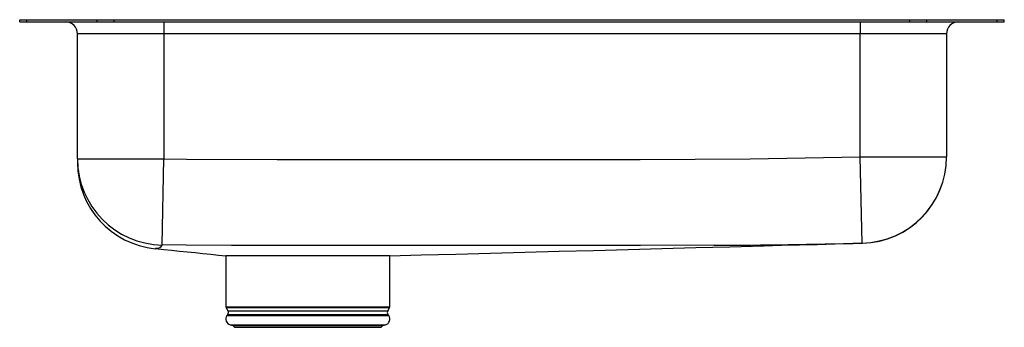
# Model space of a CAD drawing. Units: inches. Extents: x -10.2 to 10.2, y -6.4 to 0.
import ezdxf

# ---------------------------------------------------------------- set-up
doc = ezdxf.new("R2010")
doc.units = ezdxf.units.IN
doc.header["$LTSCALE"] = 6
doc.header["$MEASUREMENT"] = 0
doc.layers.get('0').update_dxf_attribs({"linetype": 'CONTINUOUS'})

# ---------------------------------------------------------------- blocks, each defined once
blk = doc.blocks.new('ELUHAD141850PD_LEFT')
for p, q in [((-10.25, -0.046), (-10.25, 0)), ((-10.25, 0), (-10.104, 0)), ((-10.104, -0.046), (-10.104, 0)), ((-10.104, 0), (-8.639, 0)), ((-8.639, -0.046), (-8.639, 0)), ((-8.639, 0), (-8.286, 0)), ((-8.286, -0.046), (-8.286, 0)), ((-8.286, 0), (8.286, 0)), ((8.286, -0.046), (8.286, 0)), ((8.286, 0), (8.639, 0)), ((8.639, -0.046), (8.639, 0)), ((8.639, 0), (10.104, 0)), ((10.104, -0.046), (10.104, 0)), ((10.104, 0), (10.25, 0)), ((10.25, -0.046), (10.25, 0)), ((-10.25, -0.046), (-10.104, -0.046)), ((-10.104, -0.046), (-8.639, -0.046)), ((-8.639, -0.046), (-8.286, -0.046)), ((-8.286, -0.046), (8.286, -0.046)), ((-7.25, -0.046), (-7.25, -0.296)), ((7.25, -0.046), (7.25, -0.296)), ((8.286, -0.046), (8.639, -0.046)), ((8.639, -0.046), (10.104, -0.046)), ((10.104, -0.046), (10.25, -0.046)), ((-7.25, -0.296), (-9.046, -0.296)), ((-9.046, -2.902), (-9.046, -0.296)), ((7.25, -0.296), (-7.25, -0.296)), ((-7.25, -0.296), (-7.25, -2.902)), ((9.046, -0.296), (7.25, -0.296)), ((7.25, -2.86), (7.25, -0.296)), ((9.046, -0.296), (9.046, -2.86)), ((7.29, -4.656), (7.25, -2.86)), ((7.25, -2.86), (9.046, -2.86)), ((-9.046, -2.902), (-7.25, -2.902)), ((-9.046, -2.902), (-9.046, -2.983)), ((-7.286, -4.696), (-7.25, -2.902)), ((-2.543, -4.921), (-5.958, -4.921)), ((-5.956, -4.921), (-5.956, -5.983)), ((-2.544, -5.983), (-2.544, -4.921)), ((-5.956, -5.983), (-2.544, -5.983)), ((-5.95, -6.005), (-5.913, -6.07)), ((-2.55, -6.005), (-5.95, -6.005)), ((-5.916, -6.142), (-5.934, -6.168)), ((-5.916, -6.142), (-4.25, -6.142)), ((-5.913, -6.07), (-4.25, -6.07)), ((-4.25, -6.07), (-2.587, -6.07)), ((-4.25, -6.142), (-2.584, -6.142)), ((-2.587, -6.07), (-2.55, -6.005)), ((-2.566, -6.168), (-2.584, -6.142)), ((-5.934, -6.168), (-4.25, -6.168)), ((-4.25, -6.168), (-2.566, -6.168)), ((-5.868, -6.36), (-5.813, -6.376)), ((-5.868, -6.36), (-4.25, -6.36)), ((-5.813, -6.376), (-5.777, -6.412)), ((-5.813, -6.376), (-4.25, -6.376)), ((-5.777, -6.412), (-4.25, -6.412)), ((-4.25, -6.36), (-2.632, -6.36)), ((-4.25, -6.376), (-2.687, -6.376)), ((-4.25, -6.412), (-2.723, -6.412)), ((-2.723, -6.412), (-2.687, -6.376)), ((-2.687, -6.376), (-2.632, -6.36))]:
    blk.add_line(p, q)
for points in [[(-7.25, -2.902), (-6.778, -2.908), (-4.888, -2.913), (2.669, -2.912), (4.96, -2.898), (7.25, -2.86)], [(4.208, -4.702), (4.208, -4.702), (2.673, -4.706), (-1.11, -4.71), (-4.892, -4.706), (-5.839, -4.704), (-6.785, -4.702), (-7.286, -4.696)], [(-2.543, -4.921), (-1.89, -4.904), (-1.17, -4.885), (-0.451, -4.865), (0.266, -4.846), (0.983, -4.827), (1.7, -4.808), (2.417, -4.789), (3.121, -4.77), (3.825, -4.751), (4.532, -4.732), (5.24, -4.713), (5.612, -4.703), (5.984, -4.694), (6.357, -4.684), (6.731, -4.674), (7.106, -4.664), (7.295, -4.659)], [(7.297, -4.66), (7.298, -4.66), (7.298, -4.662), (7.29, -4.656)], [(-7.421, -4.77), (-7.423, -4.771), (-7.427, -4.772)], [(-7.421, -4.771), (-7.249, -4.788), (-7.087, -4.805), (-6.925, -4.822), (-6.762, -4.839), (-6.6, -4.856), (-6.437, -4.872), (-6.273, -4.889), (-6.108, -4.906), (-5.957, -4.921)]]:
    blk.add_lwpolyline(points)
for centre, radius, start, end in [((-9.296, -0.296), 0.25, 0, 90), ((9.296, -0.296), 0.25, 90, 180), ((7.25, -2.86), 1.796, 271.2672, 359.9987), ((7.25, -2.864), 1.796, 271.5165, 0), ((-7.251, -2.902), 1.795, 180.0283, 268.8944), ((-7.25, -2.986), 1.796, 179.9927, 264.3346), ((-7.392, -4.649), 0.116, 264.275, 335.8254), ((3.751, 126.837), 131.54, 270.19901, 271.54158), ((-7.437, -4.694), 0.078, 281.5344, 295.3648), ((-5.912, -5.983), 0.0433, 180, 210), ((-5.97, -6.103), 0.0669, 325, 30), ((-2.53, -6.103), 0.0669, 150, 215), ((-2.588, -5.983), 0.0433, 330, 0), ((-5.831, -6.24), 0.126, 145, 252.6258), ((-2.669, -6.24), 0.126, 287.3742, 35)]:
    blk.add_arc(centre, radius, start, end)

msp = doc.modelspace()

# ---------------------------------------------------------------- block references
msp.add_blockref('ELUHAD141850PD_LEFT', (0, 0))

doc.saveas('drawing.dxf')
